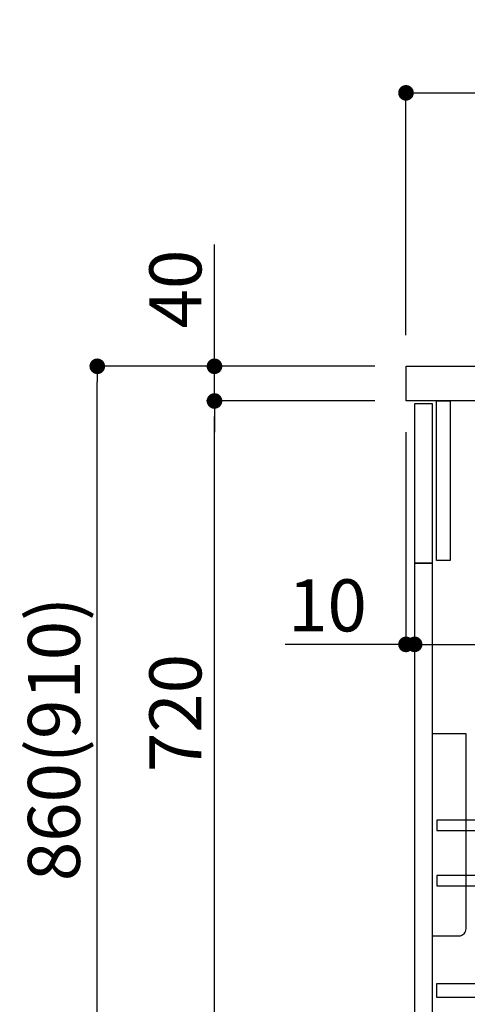
# Model space of a CAD drawing. Extents: x 27948 to 54396, y 0 to 8820.
# Drawn here: x 48751 to 49267, y 2291 to 3427 of the extents above; entities that cross this region are included whole.
import ezdxf

# ---------------------------------------------------------------- set-up
doc = ezdxf.new("R2010")
doc.units = 0
doc.header["$LTSCALE"] = 50
doc.header["$MEASUREMENT"] = 0
doc.layers.get('0').update_dxf_attribs({"linetype": 'CONTINUOUS'})
doc.layers.get('DEFPOINTS').update_dxf_attribs({"color": 146, "linetype": 'CONTINUOUS'})
for name, color, linetype in [('122-扉', 6, 'CONTINUOUS'), ('126-甲板', 2, 'CONTINUOUS'), ('150-機器', 8, 'CONTINUOUS'), ('166-寸法B', 11, 'CONTINUOUS')]:
    doc.layers.add(name, color=color, linetype=linetype)
doc.styles.add('KH001', font='txt')
doc.dimstyles.new('KH1xx030', dxfattribs={"dimscale": 30, "dimtxt": 2, "dimasz": 0.6, "dimexe": 0.3, "dimexo": 1.2, "dimgap": 0.5, "dimtad": 3, "dimdec": 1, "dimdsep": 46, "dimlunit": 6, "dimtxsty": 'KH001', "dimblk": 'DOT', "dimcen": 1, "dimdle": 1, "dimclrd": 256, "dimclre": 256, "dimclrt": 256, "dimadec": 0, "dimazin": 0, "dimtfac": 1, "dimtdec": 1, "dimtix": 1, "dimtmove": 2, "dimatfit": 3, "dimldrblk": 'CLOSEDBLANK', "dimfxl": 1, "dimtolj": 1, "dimtzin": 0, "dimlwd": -1, "dimlwe": -1, "dimarcsym": 0})

# ---------------------------------------------------------------- blocks, each defined once
blk = doc.blocks.new('包丁差し_D')
at = {"layer": '150-機器', "color": 161, "linetype": 'Continuous'}
blk.add_lwpolyline([(0, -233), (31.2, -233, 0.414214), (39.2, -225), (39.2, 0), (0, 0)], format="xyb", close=True, dxfattribs=at)
blk = doc.blocks.new('_Dot')
at = {"color": 0, "linetype": 'ByBlock', "lineweight": -2}
blk.add_line((-0.5, 0), (-1, 0), dxfattribs=at)
at = {"color": 0, "linetype": 'ByBlock', "const_width": 0.5}
blk.add_lwpolyline([(-0.25, 0, 1), (0.25, 0, 1)], format="xyb", close=True, dxfattribs=at)
blk = doc.blocks.new('*D413')
at = {"layer": '166-寸法B'}
for p, q in [((49160.3, 3027.5), (48831.6, 3027.5)), ((48840.6, 2185.5), (48840.6, 3009.5)), ((49160.9, 2167.5), (48831.6, 2167.5))]:
    blk.add_line(p, q, dxfattribs=at)
at = {"layer": 'DEFPOINTS', "color": 0}
for p in [(48840.6, 3027.5), (49196.3, 3027.5), (49196.9, 2167.5)]:
    blk.add_point(p, dxfattribs=at)
at = {"layer": '166-寸法B', "xscale": 18, "yscale": 18, "zscale": 18}
for p, rotation in [((48840.6, 3027.5), 90), ((48840.6, 2167.5), 270)]:
    blk.add_blockref('_Dot', p, dxfattribs=dict(at, rotation=rotation))
at = {"layer": '166-寸法B', "insert": (48790.6, 2597.5), "char_height": 60, "attachment_point": 5, "rotation": 90}
blk.add_mtext('\\A1;860(910)', dxfattribs=at)
blk = doc.blocks.new('_ClosedBlank')
at = {"color": 0, "linetype": 'ByBlock', "lineweight": -2}
for p, q in [((-1, 0.167), (0, 0)), ((-1, 0.167), (-1, -0.167)), ((0, 0), (-1, -0.167))]:
    blk.add_line(p, q, dxfattribs=at)
blk = doc.blocks.new('*D414')
at = {"layer": '166-寸法B', "linetype": 'ByBlock'}
for p, q in [((49196.3, 2951.5), (49196.3, 2697.7)), ((49206.3, 2951.5), (49206.3, 2697.7)), ((49196.3, 2706.7), (49057.1, 2706.7)), ((49178.3, 2706.7), (49160.3, 2706.7)), ((49196.3, 2706.7), (49206.3, 2706.7)), ((49224.3, 2706.7), (49242.3, 2706.7))]:
    blk.add_line(p, q, dxfattribs=at)
at = {"layer": 'DEFPOINTS', "color": 0}
for p in [(49196.3, 2987.5), (49206.3, 2987.5), (49206.3, 2706.7)]:
    blk.add_point(p, dxfattribs=at)
at = {"layer": '166-寸法B', "xscale": 18, "yscale": 18, "zscale": 18}
blk.add_blockref('_Dot', (49196.3, 2706.7), dxfattribs=at)
at = {"layer": '166-寸法B', "xscale": 18, "yscale": 18, "zscale": 18, "rotation": 180}
blk.add_blockref('_Dot', (49206.3, 2706.7), dxfattribs=at)
at = {"layer": '166-寸法B', "insert": (49105.8, 2751.7), "char_height": 60, "attachment_point": 5}
blk.add_mtext('\\A1;10', dxfattribs=at)
blk = doc.blocks.new('*D415')
at = {"layer": '166-寸法B'}
for p, q in [((49206.3, 2915.5), (49206.3, 2697.7)), ((49846.3, 2915.5), (49846.3, 2697.7)), ((49224.3, 2706.7), (49828.3, 2706.7))]:
    blk.add_line(p, q, dxfattribs=at)
at = {"layer": 'DEFPOINTS', "color": 0}
for p in [(49206.3, 2951.5), (49846.3, 2951.5), (49846.3, 2706.7)]:
    blk.add_point(p, dxfattribs=at)
at = {"layer": '166-寸法B', "xscale": 18, "yscale": 18, "zscale": 18, "rotation": 180}
blk.add_blockref('_Dot', (49206.3, 2706.7), dxfattribs=at)
at = {"layer": '166-寸法B', "xscale": 18, "yscale": 18, "zscale": 18}
blk.add_blockref('_Dot', (49846.3, 2706.7), dxfattribs=at)
at = {"layer": '166-寸法B', "insert": (49417.2, 2751.7), "char_height": 60, "attachment_point": 5}
blk.add_mtext('\\A1;640', dxfattribs=at)
blk = doc.blocks.new('*D417')
at = {"layer": '166-寸法B'}
for p, q in [((49160.3, 2987.5), (48966.6, 2987.5)), ((48975.6, 2285.5), (48975.6, 2969.5)), ((49195.3, 2267.5), (48966.6, 2267.5))]:
    blk.add_line(p, q, dxfattribs=at)
at = {"layer": 'DEFPOINTS', "color": 0}
for p in [(48975.6, 2987.5), (49196.3, 2987.5), (49231.3, 2267.5)]:
    blk.add_point(p, dxfattribs=at)
at = {"layer": '166-寸法B', "xscale": 18, "yscale": 18, "zscale": 18}
for p, rotation in [((48975.6, 2987.5), 90), ((48975.6, 2267.5), 270)]:
    blk.add_blockref('_Dot', p, dxfattribs=dict(at, rotation=rotation))
at = {"layer": '166-寸法B', "insert": (48930.6, 2627.5), "char_height": 60, "attachment_point": 5, "rotation": 90}
blk.add_mtext('\\A1;720', dxfattribs=at)
blk = doc.blocks.new('*D418')
at = {"layer": '166-寸法B'}
for p, q in [((48975.6, 3027.5), (48975.6, 3167.8)), ((48975.6, 3045.5), (48975.6, 3063.5)), ((49160.3, 3027.5), (48966.6, 3027.5)), ((48975.6, 2987.5), (48975.6, 3027.5)), ((49160.3, 2987.5), (48966.6, 2987.5)), ((48975.6, 2969.5), (48975.6, 2951.5))]:
    blk.add_line(p, q, dxfattribs=at)
at = {"layer": 'DEFPOINTS', "color": 0}
for p in [(48975.6, 3027.5), (49196.3, 3027.5), (49196.3, 2987.5)]:
    blk.add_point(p, dxfattribs=at)
at = {"layer": '166-寸法B', "xscale": 18, "yscale": 18, "zscale": 18}
for p, rotation in [((48975.6, 3027.5), 270), ((48975.6, 2987.5), 90)]:
    blk.add_blockref('_Dot', p, dxfattribs=dict(at, rotation=rotation))
at = {"layer": '166-寸法B', "insert": (48930.6, 3116.6), "char_height": 60, "attachment_point": 5, "rotation": 90}
blk.add_mtext('\\A1;40', dxfattribs=at)
blk = doc.blocks.new('*D419')
at = {"layer": '166-寸法B'}
for p, q in [((49196.3, 3063.5), (49196.3, 3351.9)), ((49996.3, 3285.5), (49996.3, 3351.9)), ((49214.3, 3342.9), (49978.3, 3342.9))]:
    blk.add_line(p, q, dxfattribs=at)
at = {"layer": 'DEFPOINTS', "color": 0}
for p in [(49996.3, 3342.9), (49996.3, 3249.5), (49196.3, 3027.5)]:
    blk.add_point(p, dxfattribs=at)
at = {"layer": '166-寸法B', "xscale": 18, "yscale": 18, "zscale": 18, "rotation": 180}
blk.add_blockref('_Dot', (49196.3, 3342.9), dxfattribs=at)
at = {"layer": '166-寸法B', "xscale": 18, "yscale": 18, "zscale": 18}
blk.add_blockref('_Dot', (49996.3, 3342.9), dxfattribs=at)
at = {"layer": '166-寸法B', "insert": (49596.3, 3387.9), "char_height": 60, "attachment_point": 5}
blk.add_mtext('\\A1;800', dxfattribs=at)

msp = doc.modelspace()

# ---------------------------------------------------------------- linework, layer by layer
at = {"layer": '122-扉', "color": 253}
for points in [[(49231.34, 2987.49), (49247.34, 2987.49), (49247.34, 2803.49), (49231.34, 2803.49)], [(49206.34, 2984.49), (49226.34, 2984.49), (49226.34, 2800.49), (49206.34, 2800.49)], [(49206.34, 2800.49), (49226.34, 2800.49), (49226.34, 2267.49), (49206.34, 2267.49)]]:
    msp.add_lwpolyline(points, close=True, dxfattribs=at)
at = {"layer": '122-扉', "color": 253, "linetype": 'Continuous'}
for points in [[(49231.84, 2492.09), (49655.34, 2492.09), (49655.34, 2504.09), (49231.84, 2504.09)], [(49231.84, 2428.09), (49655.34, 2428.09), (49655.34, 2440.09), (49231.84, 2440.09)], [(49655.34, 2299.49), (49231.84, 2299.49), (49231.84, 2315.49), (49655.34, 2315.49)]]:
    msp.add_lwpolyline(points, close=True, dxfattribs=at)
at = {"layer": '126-甲板'}
msp.add_lwpolyline([(49196.34, 3027.49), (49996.34, 3027.49), (49996.34, 2987.49), (49196.34, 2987.49)], close=True, dxfattribs=at)

# ---------------------------------------------------------------- block references
at = {"layer": '150-機器', "color": 161}
msp.add_blockref('包丁差し_D', (49226.34, 2603.49), dxfattribs=at)

# ---------------------------------------------------------------- dimensions: what is measured, and where the dimension line sits
at = {"layer": '166-寸法B'}
dim = msp.add_linear_dim(base=(49996.34, 3342.95), p1=(49196.34, 3027.49), p2=(49996.34, 3249.51), dimstyle='KH1xx030', dxfattribs=at)
dim.commit()
dim.dimension.update_dxf_attribs({"geometry": '*D419', "text_midpoint": (49596.34, 3387.95)})
dim = msp.add_linear_dim(base=(48975.57, 3027.49), p1=(49196.34, 2987.49), p2=(49196.34, 3027.49), angle=90, dimstyle='KH1xx030', override={"dimtmove": 1}, dxfattribs=at)
dim.commit()
dim.dimension.update_dxf_attribs({"geometry": '*D418', "text_midpoint": (48988.48, 3116.59), "dimtype": 160})
dim = msp.add_linear_dim(base=(48840.57, 3027.49), p1=(49196.86, 2167.49), p2=(49196.34, 3027.49), angle=90, dimstyle='KH1xx030', override={"dimpost": '(910)'}, dxfattribs=at)
dim.commit()
dim.dimension.update_dxf_attribs({"geometry": '*D413', "text_midpoint": (48790.56, 2597.49)})
dim = msp.add_linear_dim(base=(48975.57, 2987.49), p1=(49231.34, 2267.49), p2=(49196.34, 2987.49), angle=90, dimstyle='KH1xx030', dxfattribs=at)
dim.commit()
dim.dimension.update_dxf_attribs({"geometry": '*D417', "text_midpoint": (48930.57, 2627.49)})
dim = msp.add_linear_dim(base=(49206.34, 2706.68), p1=(49196.34, 2987.49), p2=(49206.34, 2987.49), dimstyle='KH1xx030', override={"dimtmove": 1, "dimfxl": 0.5, "dimarcsym": 1}, dxfattribs=at)
dim.commit()
dim.dimension.update_dxf_attribs({"geometry": '*D414', "text_midpoint": (49105.78, 2732.45), "dimtype": 160})
dim = msp.add_linear_dim(base=(49846.34, 2706.68), p1=(49206.34, 2951.49), p2=(49846.34, 2951.49), dimstyle='KH1xx030', dxfattribs=at)
dim.commit()
dim.dimension.update_dxf_attribs({"geometry": '*D415', "text_midpoint": (49417.15, 2751.68), "dimtype": 160})

doc.saveas('drawing.dxf')
